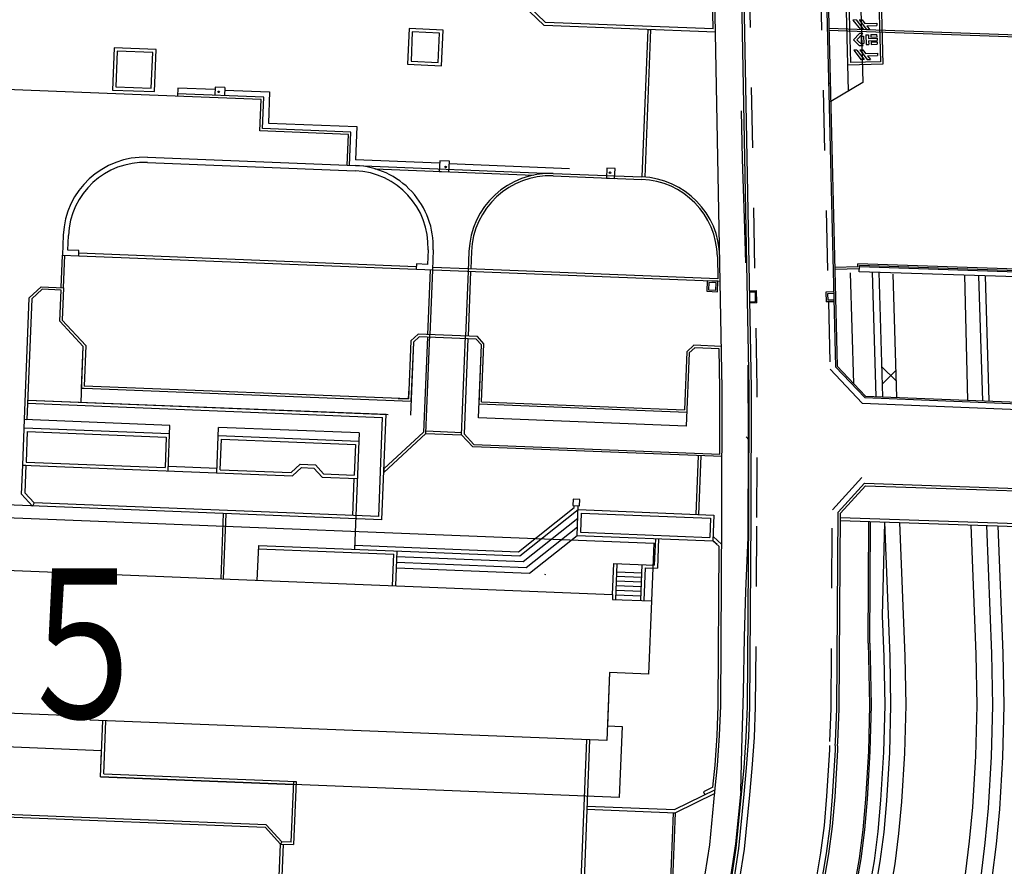
# Model space of a CAD drawing. Units: millimetres. Extents: x -556876 to -304576, y -49139 to 129061.
# Drawn here: x -532315 to -527405, y 86841 to 91062 of the extents above; entities that cross this region are included whole.
import ezdxf

# ---------------------------------------------------------------- set-up
doc = ezdxf.new("R2010")
doc.units = ezdxf.units.MM
doc.header["$LTSCALE"] = 600
for name, pattern in [('21', [1, 0.5, -0.5]), ('31', [2, 1, -1]), ('41', [6, 3, -3])]:
    doc.linetypes.add(name, pattern=pattern)
doc.layers.add('002', color=7, linetype='Continuous')
doc.styles.add('ＭＳ Ｐゴシック', font='MS PGothic.ttf', dxfattribs={"width": 0.85})

msp = doc.modelspace()

# ---------------------------------------------------------------- linework, layer by layer
at = {"layer": '002', "color": 9, "linetype": 'Continuous'}
for p, q in [((-528857, 91016.4), (-528864, 91386.2)), ((-528811, 89222.8), (-528851.9, 91386.4)), ((-528677.4, 89223.9), (-528718.2, 91389)), ((-528665.2, 89224), (-528706.1, 91389.3)), ((-528296.2, 91359.8), (-528245.7, 89330.8)), ((-528288.1, 91360), (-528237.7, 89334.1)), ((-529957.3, 91303.3), (-529692.8, 91048.5)), ((-529964.1, 91287.4), (-529699.6, 91032.6)), ((-528196, 91231.4), (-528183, 90705.9)), ((-528122.6, 91228.9), (-528110.6, 90748.8)), ((-528179.8, 91148.3), (-528172.3, 90848.4)), ((-528029.8, 91152.1), (-528022.4, 90852.1)), ((-528018, 91164.5), (-528009.9, 90840.3)), ((-528144.1, 91061), (-528159.3, 91060.6)), ((-528159.3, 91060.6), (-528121.9, 91012.9)), ((-528144.1, 91061), (-528106.7, 91013.3)), ((-528129, 91061.4), (-528113.8, 91061.8)), ((-528129, 91061.4), (-528091.6, 91013.6)), ((-528113.8, 91061.8), (-528099.8, 91043.9)), ((-530372.6, 91018.2), (-530380.6, 90840)), ((-530204.1, 91010.7), (-530372.6, 91018.2)), ((-530357.2, 91001.3), (-530363.7, 90855.4)), ((-530221, 90995.2), (-530357.2, 91001.3)), ((-530212.1, 90832.4), (-530204.1, 91010.7)), ((-528844.6, 90999.7), (-529699.6, 91032.6)), ((-528857, 91016.4), (-529692.8, 91048.5)), ((-529210, 90278), (-529180.8, 91012.6)), ((-529210, 90278), (-529180.8, 91012.6)), ((-529210, 90278), (-529180.8, 91012.6)), ((-529168.6, 91012.2), (-529197.8, 90277.2)), ((-529180.8, 91012.6), (-529168.6, 91012.2)), ((-528279.9, 91009.5), (-518103.7, 90663.4)), ((-528279.6, 91019.2), (-518103.4, 90673.1)), ((-528106.7, 91013.3), (-528121.9, 91012.9)), ((-528099.8, 91043.9), (-528040.9, 91045.3)), ((-528091.6, 91013.6), (-528076.4, 91014)), ((-528090.4, 91031.9), (-528040.6, 91033.2)), ((-528090.4, 91031.9), (-528076.4, 91014)), ((-528040.9, 91045.3), (-528040.6, 91033.2)), ((-530227.5, 90849.4), (-530221, 90995.2)), ((-528156.8, 90961.3), (-528126.4, 90993.3)), ((-528156.8, 90961.3), (-528126.5, 90932.5)), ((-528139.6, 90961.8), (-528109.6, 90993.3)), ((-528139.6, 90961.8), (-528108.9, 90932.5)), ((-528109.6, 90993.3), (-528126.4, 90993.3)), ((-528118.6, 90980.5), (-528106.4, 90980.8)), ((-528118.6, 90980.5), (-528117.7, 90944)), ((-528106.4, 90980.8), (-528105.5, 90944.3)), ((-528094.4, 90987.2), (-528082.2, 90987.5)), ((-528094.4, 90987.2), (-528093.2, 90938.6)), ((-528082.2, 90987.5), (-528081.8, 90969.3)), ((-528081.8, 90969.3), (-528039, 90970.3)), ((-528081.5, 90957.1), (-528038.7, 90958.2)), ((-528081.5, 90957.1), (-528081, 90938.9)), ((-528070.1, 90987.8), (-528039.5, 90988.6)), ((-528070.1, 90987.8), (-528069.8, 90975.7)), ((-528069.8, 90975.7), (-528039.2, 90976.4)), ((-528069.2, 90951.3), (-528038.6, 90952.1)), ((-528069.2, 90951.3), (-528068.9, 90939.2)), ((-528039.2, 90976.4), (-528039.5, 90988.6)), ((-528039, 90970.3), (-528038.7, 90958.2)), ((-528038.6, 90952.1), (-528038.3, 90939.9)), ((-531844.5, 90922), (-531852.6, 90711.6)), ((-531635.4, 90914), (-531844.5, 90922)), ((-531828.9, 90905.2), (-531835.8, 90727.1)), ((-531652.2, 90898.4), (-531828.9, 90905.2)), ((-531643.5, 90703.5), (-531635.4, 90914)), ((-528140.4, 90911), (-528155.6, 90910.7)), ((-528155.6, 90910.7), (-528118.2, 90862.9)), ((-528140.4, 90911), (-528103, 90863.3)), ((-528108.9, 90932.5), (-528126.5, 90932.5)), ((-528125.2, 90911.4), (-528110.1, 90911.8)), ((-528125.2, 90911.4), (-528087.8, 90863.7)), ((-528117.7, 90944), (-528105.5, 90944.3)), ((-528110.1, 90911.8), (-528096.1, 90893.9)), ((-528093.2, 90938.6), (-528081, 90938.9)), ((-528068.9, 90939.2), (-528038.3, 90939.9)), ((-531659, 90720.3), (-531652.2, 90898.4)), ((-530363.7, 90855.4), (-530227.5, 90849.4)), ((-528103, 90863.3), (-528118.2, 90862.9)), ((-528096.1, 90893.9), (-528037.2, 90895.3)), ((-528087.8, 90863.7), (-528072.7, 90864)), ((-528086.7, 90881.9), (-528036.9, 90883.2)), ((-528086.7, 90881.9), (-528072.7, 90864)), ((-528037.2, 90895.3), (-528036.9, 90883.2)), ((-530380.6, 90840), (-530212.1, 90832.4)), ((-528009.9, 90840.3), (-528184.2, 90835.9)), ((-528022.4, 90852.1), (-528172.3, 90848.4)), ((-531668.7, 90686), (-532854.4, 90733.3)), ((-531852.6, 90711.6), (-531643.5, 90703.5)), ((-531835.8, 90727.1), (-531659, 90720.3)), ((-531340.9, 90725.6), (-531342.5, 90685.2)), ((-531292.3, 90723.7), (-531340.9, 90725.6)), ((-531292.3, 90723.7), (-531293.9, 90683.2)), ((-528272.8, 90744.8), (-528280.9, 90744.6)), ((-528110.6, 90748.8), (-528270.5, 90654)), ((-531111.2, 90663.8), (-531668.7, 90686)), ((-531098.5, 90675.5), (-531527.6, 90692.5)), ((-531117.3, 90508.1), (-531111.2, 90663.8)), ((-531104.7, 90519.8), (-531098.5, 90675.5)), ((-528270.5, 90654), (-528278.6, 90653.8)), ((-530663.5, 90502.2), (-531104.7, 90519.8)), ((-530676.1, 90490.6), (-531117.3, 90508.1)), ((-530682.3, 90336.5), (-530676.1, 90490.6)), ((-530670.1, 90336), (-530663.5, 90502.2)), ((-531677.3, 90376), (-530641.4, 90334.9)), ((-531677.3, 90376), (-530641.4, 90334.9)), ((-531677.3, 90376), (-530641.4, 90334.9)), ((-531678.4, 90350.1), (-530642.2, 90309)), ((-531678.4, 90350.1), (-530642.2, 90309)), ((-531678.4, 90350.1), (-530642.2, 90309)), ((-530641.4, 90334.9), (-529653.9, 90295.6)), ((-530543.5, 90318.8), (-529752.8, 90287.4)), ((-530220.6, 90358.9), (-530222.9, 90306.1)), ((-530172.3, 90356.8), (-530220.6, 90358.9)), ((-530174.7, 90303.9), (-530172.3, 90356.8)), ((-529386.3, 90321.7), (-529388.5, 90272.9)), ((-529346.1, 90319.9), (-529386.3, 90321.7)), ((-529348.2, 90271.1), (-529346.1, 90319.9)), ((-530222.9, 90306.1), (-530174.7, 90303.9)), ((-529654.4, 90283.5), (-529212.8, 90265.9)), ((-529653.9, 90295.6), (-529212.4, 90278.1)), ((-529388.5, 90272.9), (-529348.2, 90271.1)), ((-532098.1, 89987.5), (-532102, 89888.4)), ((-532075.1, 89913.2), (-532072.2, 89986.4)), ((-532108.5, 89726.5), (-532102, 89888.4)), ((-532108.5, 89726.5), (-532102, 89888.4)), ((-532108.5, 89726.5), (-532102, 89888.4)), ((-532102, 89888.4), (-532021.1, 89885.1)), ((-532096.3, 89726), (-532089.9, 89887.9)), ((-532096.3, 89726), (-532089.9, 89887.9)), ((-532096.3, 89726), (-532089.9, 89887.9)), ((-532020.1, 89911), (-532075.1, 89913.2)), ((-532021.1, 89885.1), (-532020.1, 89911)), ((-532021.1, 89885.1), (-528821.1, 89757.9)), ((-530337.2, 89830.4), (-532020.6, 89897.3)), ((-530278.7, 89915.1), (-530281.6, 89841.9)), ((-530252.8, 89914.1), (-530256.7, 89815)), ((-530074.7, 89907), (-530078.6, 89807.9)), ((-530062.6, 89906.5), (-530066, 89819.6)), ((-528835.6, 89880.8), (-528833.5, 89770.6)), ((-530336.6, 89844.1), (-530337.6, 89818.2)), ((-530281.6, 89841.9), (-530336.6, 89844.1)), ((-530078.2, 89820.1), (-530256.2, 89827.2)), ((-528135.1, 89829.4), (-528250, 89826.5)), ((-528135.1, 89829.4), (-528134.6, 89844.4)), ((-527237.6, 89814.7), (-528134.6, 89844.4)), ((-528127.7, 89805.2), (-528126.9, 89829.6)), ((-528126.9, 89829.6), (-528126.7, 89836)), ((-527246.2, 89800.4), (-528126.9, 89829.6)), ((-527246, 89806.9), (-528126.7, 89836)), ((-530268.8, 89815.5), (-530281.7, 89491.7)), ((-530256.7, 89815), (-530269.6, 89491.3)), ((-530078.6, 89807.9), (-530091.5, 89484.2)), ((-530066.5, 89807.4), (-530079.4, 89483.7)), ((-528833.5, 89770.6), (-530078.2, 89820.1)), ((-528127.3, 89819.8), (-528249.7, 89816.8)), ((-528172.8, 89799.9), (-528156.5, 89248.9)), ((-527247, 89776.1), (-528127.7, 89805.2)), ((-528063.3, 89803.1), (-528045.1, 89183.8)), ((-528030.9, 89804.1), (-528012.6, 89182.5)), ((-527960.3, 89794.1), (-527942.1, 89179.7)), ((-527585.9, 89165.5), (-527600.8, 89787.8)), ((-527532.9, 89785.5), (-527513.6, 89162.6)), ((-527500.4, 89784.5), (-527481.1, 89161.3)), ((-532267.4, 89675.5), (-532207.9, 89730.4)), ((-532267.4, 89675.5), (-532207.9, 89730.4)), ((-532207.9, 89730.4), (-532096.3, 89726)), ((-532207.9, 89730.4), (-532096.3, 89726)), ((-532096.3, 89726), (-532102.8, 89564.1)), ((-532096.3, 89726), (-532102.8, 89564.1)), ((-528885.9, 89760.5), (-528888, 89707.9)), ((-528833.3, 89758.4), (-528885.9, 89760.5)), ((-528878.1, 89752.1), (-528879.6, 89715.7)), ((-528841.7, 89750.7), (-528878.1, 89752.1)), ((-528843.2, 89714.2), (-528841.7, 89750.7)), ((-528835.4, 89705.8), (-528833.3, 89758.4)), ((-532291.5, 89068.1), (-532267.4, 89675.5)), ((-532291.5, 89068.1), (-532267.4, 89675.5)), ((-532203.3, 89718.1), (-532255.5, 89670)), ((-532203.3, 89718.1), (-532255.5, 89670)), ((-532109, 89714.4), (-532203.3, 89718.1)), ((-532109, 89714.4), (-532203.3, 89718.1)), ((-532115.1, 89559.6), (-532109, 89714.4)), ((-532115.1, 89559.6), (-532109, 89714.4)), ((-528888, 89707.9), (-528835.4, 89705.8)), ((-528879.6, 89715.7), (-528843.2, 89714.2)), ((-528674.4, 89710.9), (-528640.4, 89711.6)), ((-528674.3, 89705.2), (-528646, 89705.8)), ((-528645, 89655.5), (-528646, 89705.8)), ((-528639.2, 89649.9), (-528640.4, 89711.6)), ((-528255, 89704.8), (-528294, 89704.1)), ((-528294, 89704.1), (-528292.8, 89655.4)), ((-528254.8, 89696.7), (-528285.7, 89696.1)), ((-528285.7, 89696.1), (-528284.9, 89663.7)), ((-532255.5, 89670), (-532279.4, 89067.6)), ((-532255.5, 89670), (-532279.4, 89067.6)), ((-528673.4, 89655), (-528645, 89655.5)), ((-528639.2, 89649.9), (-528673.3, 89649.3)), ((-528253.8, 89656.1), (-528292.8, 89655.4)), ((-528254, 89664.2), (-528284.9, 89663.7)), ((-531998.5, 89433.4), (-532115.1, 89559.6)), ((-531998.5, 89433.4), (-532115.1, 89559.6)), ((-532102.8, 89564.1), (-531986.2, 89437.9)), ((-532102.8, 89564.1), (-531986.2, 89437.9)), ((-530328.3, 89493.6), (-530364, 89460.6)), ((-530323.8, 89481.3), (-530352.1, 89455.1)), ((-530323.8, 89481.3), (-530352.1, 89455.1)), ((-530032.8, 89481.9), (-530328.3, 89493.6)), ((-530038.3, 89469.9), (-530323.8, 89481.3)), ((-530038.3, 89469.9), (-530323.8, 89481.3)), ((-530282.2, 89479.6), (-530301.1, 89005)), ((-530289.1, 88999.5), (-530269.6, 89491.3)), ((-530111.1, 88992.4), (-530091.5, 89484.2)), ((-529999.8, 89446.1), (-530032.8, 89481.9)), ((-532009.6, 89155.1), (-531998.5, 89433.4)), ((-532006.9, 89223.9), (-531998.5, 89433.4)), ((-531986.2, 89437.9), (-531994.2, 89235.6)), ((-531986.2, 89437.9), (-531994.2, 89235.6)), ((-530364, 89460.6), (-530375.5, 89171.2)), ((-530352.1, 89455.1), (-530366.6, 89089.8)), ((-530352.1, 89455.1), (-530363.9, 89158.6)), ((-530079.9, 89471.6), (-530098.7, 88997)), ((-530012.1, 89441.6), (-530038.3, 89469.9)), ((-530012.1, 89441.6), (-530038.3, 89469.9)), ((-530026.7, 89076.3), (-530012.1, 89441.6)), ((-530023.9, 89145.1), (-530012.1, 89441.6)), ((-530011.3, 89156.7), (-529999.8, 89446.1)), ((-528952.4, 89438.9), (-528988.1, 89405.9)), ((-528815, 89433.4), (-528952.4, 89438.9)), ((-528988.1, 89405.9), (-528999.6, 89116.5)), ((-528976.2, 89400.4), (-528990.7, 89035.1)), ((-528947.9, 89426.6), (-528976.2, 89400.4)), ((-528827, 89421.8), (-528947.9, 89426.6)), ((-528823.2, 89222.7), (-528827, 89421.8)), ((-528245.7, 89330.8), (-528100.1, 89177.9)), ((-528237.7, 89334.1), (-528096.5, 89185.9)), ((-528017, 89333.7), (-527944.5, 89261.2)), ((-528273.9, 89319.1), (-528112.7, 89150)), ((-528014.4, 89244.8), (-527946.1, 89313.2)), ((-530375.5, 89171.2), (-531994.2, 89235.6)), ((-531994.7, 89223.4), (-532006.9, 89223.9)), ((-530363.9, 89158.6), (-531994.7, 89223.4)), ((-530375.5, 89171.2), (-530373.4, 89223.8)), ((-528824.1, 88896.1), (-528823.2, 89222.7)), ((-528812.9, 88580.8), (-528811, 89222.8)), ((-528679.2, 88580.2), (-528677.4, 89223.9)), ((-528667.1, 88580.1), (-528665.2, 89224)), ((-528096.5, 89185.9), (-527198.1, 89150)), ((-532276.1, 89149.5), (-530505.2, 89079.1)), ((-532275.5, 89165.7), (-530488.4, 89094.6)), ((-530428.1, 89173.3), (-530375.5, 89171.2)), ((-528987.9, 89103.9), (-530023.9, 89145.1)), ((-530011.3, 89156.7), (-528999.6, 89116.5)), ((-528112.7, 89150), (-527197.9, 89113.4)), ((-528100.1, 89177.9), (-527198, 89141.8)), ((-530509.3, 88568.2), (-530488.4, 89094.6)), ((-532300.6, 88841), (-532291.5, 89068.1)), ((-532279.4, 89067.6), (-532291.5, 89068.1)), ((-531566, 89039.2), (-532291.5, 89068.1)), ((-532279.4, 89067.6), (-532291.5, 89068.1)), ((-531575.1, 88812.1), (-531566, 89039.2)), ((-530524.9, 88585), (-530505.2, 89079.1)), ((-531567.7, 88996.6), (-532293.2, 89025.4)), ((-532277.7, 89008.6), (-532283.7, 88856.5)), ((-532277.7, 89008.6), (-531584.6, 88981)), ((-531332.1, 88802.5), (-531323.1, 89029.6)), ((-530624.6, 88959.1), (-531324.8, 88986.9)), ((-530622.9, 89001.7), (-531323.1, 89029.6)), ((-530622.9, 89001.7), (-530646, 88421.7)), ((-530499.9, 88804.8), (-530289.1, 88999.5)), ((-530301.1, 89005), (-530499.2, 88822)), ((-530289.1, 88999.5), (-530111.1, 88992.4)), ((-530288.6, 89011.7), (-530110.6, 89004.6)), ((-530056.1, 88932.9), (-530111.1, 88992.4)), ((-530098.7, 88997), (-530050.6, 88944.9)), ((-531584.6, 88981), (-531590.6, 88829)), ((-531315.3, 88818), (-531309.2, 88970.1)), ((-531309.2, 88970.1), (-530641.4, 88943.5)), ((-530641.4, 88943.5), (-530647.5, 88791.5)), ((-530050.6, 88944.9), (-528824.1, 88896.1)), ((-528691.5, 88981.8), (-528679.5, 88966.8)), ((-528812, 88883.5), (-530056.1, 88932.9)), ((-532306.3, 88696.9), (-532300.6, 88841)), ((-532306.3, 88696.9), (-532300.6, 88841)), ((-532300.6, 88841), (-530955.3, 88787.5)), ((-532300.6, 88841), (-532284.4, 88840.3)), ((-532300.6, 88841), (-532284.4, 88840.3)), ((-532284.4, 88840.3), (-532289.8, 88703)), ((-532284.4, 88840.3), (-532289.8, 88703)), ((-532283.7, 88856.5), (-531590.6, 88829)), ((-530961.3, 88803.9), (-530916.1, 88845.3)), ((-530916.1, 88845.3), (-530840.4, 88842.2)), ((-530840.4, 88842.2), (-530799.5, 88797.5)), ((-528940.7, 88595.9), (-528929, 88888.1)), ((-528928.5, 88595.4), (-528916.9, 88887.7)), ((-531574.1, 88836.4), (-531331.2, 88826.7)), ((-531315.3, 88818), (-530961.3, 88803.9)), ((-530955.3, 88787.5), (-530910.1, 88828.8)), ((-530910.1, 88828.8), (-530847.8, 88826.3)), ((-530847.8, 88826.3), (-530807, 88781.6)), ((-530799.5, 88797.5), (-530647.5, 88791.5)), ((-530499.2, 88822), (-530499.9, 88804.8)), ((-530806.9, 88781.6), (-530631.9, 88774.6)), ((-530648.1, 88775.3), (-530655.5, 88590.2)), ((-528233.4, 88607.2), (-528102.3, 88750.9)), ((-528102.3, 88750.9), (-522204.7, 88550.3)), ((-532251.3, 88637.4), (-532306.3, 88696.9)), ((-532251.3, 88637.4), (-532306.3, 88696.9)), ((-532289.8, 88703), (-532244, 88653.4)), ((-532289.8, 88703), (-532244, 88653.4)), ((-528221.4, 88602.3), (-528097.1, 88738.5)), ((-528097.1, 88738.5), (-522205.2, 88538.2)), ((-534919.8, 88680.8), (-529153.4, 88451.6)), ((-530509.3, 88568.2), (-533226.8, 88676.2)), ((-532244, 88653.4), (-532251.3, 88637.4)), ((-532244, 88653.4), (-532251.3, 88637.4)), ((-530524.9, 88585), (-532244, 88653.4)), ((-529554.4, 88671.7), (-529555.9, 88639.2)), ((-529554.4, 88671.7), (-529555.9, 88639.2)), ((-529554.4, 88671.7), (-529555.9, 88639.2)), ((-529522.2, 88670.3), (-529554.4, 88671.7)), ((-529522.2, 88670.3), (-529554.4, 88671.7)), ((-529522.2, 88670.3), (-529554.4, 88671.7)), ((-529523.7, 88637.8), (-529522.2, 88670.3)), ((-529523.7, 88637.8), (-529522.2, 88670.3)), ((-529523.7, 88637.8), (-529522.2, 88670.3)), ((-531300, 88599.6), (-531312.9, 88274)), ((-531287.8, 88599.1), (-531300.8, 88273.5)), ((-529827.6, 88409.5), (-529550.2, 88629.4)), ((-529820.9, 88388.9), (-529530.3, 88619.3)), ((-529555.9, 88639.2), (-529523.7, 88637.8)), ((-529555.9, 88639.2), (-529523.7, 88637.8)), ((-529555.9, 88639.2), (-529523.7, 88637.8)), ((-529550.2, 88629.4), (-529549.8, 88638.9)), ((-529550.2, 88629.4), (-529549.8, 88638.9)), ((-529550.2, 88629.4), (-529549.8, 88638.9)), ((-529535.4, 88491), (-529529.6, 88638)), ((-529535.4, 88491), (-529529.6, 88638)), ((-529535.4, 88491), (-529529.6, 88638)), ((-529530.3, 88619.3), (-528852.7, 88592.4)), ((-529514.8, 88602.5), (-529518.6, 88506.5)), ((-529514.8, 88602.5), (-529518.6, 88506.5)), ((-529514.8, 88602.5), (-529518.6, 88506.5)), ((-529514.8, 88602.5), (-528869.6, 88576.8)), ((-528239.8, 87626.8), (-528233.5, 88607.1)), ((-528227.6, 87626.5), (-528221.4, 88602.3)), ((-529804.8, 88360.2), (-529532, 88576.5)), ((-528869.6, 88576.8), (-528873.4, 88480.9)), ((-528869.6, 88576.8), (-528873.4, 88480.9)), ((-528869.6, 88576.8), (-528873.4, 88480.9)), ((-528852.7, 88592.4), (-528857.8, 88464)), ((-528852.7, 88592.4), (-528857.8, 88464)), ((-528852.7, 88592.4), (-528857.8, 88464)), ((-528818.9, 87640.7), (-528812.9, 88580.8)), ((-528685.2, 87637.5), (-528679.2, 88580.2)), ((-528673.1, 87637.2), (-528667.1, 88580.1)), ((-528222.1, 88564.5), (-527186.8, 88529.3)), ((-528221.6, 88580.7), (-522300.8, 88379.4)), ((-528083.8, 87954), (-528079.9, 88559.4)), ((-528075.7, 87954), (-528071.8, 88559.4)), ((-528002.6, 88557), (-528013.7, 88090)), ((-528002.3, 88557), (-527976.3, 87886.7)), ((-527927.1, 88554.5), (-527901.3, 87888.8)), ((-529788.8, 88331.5), (-529533.7, 88533.8)), ((-529518.6, 88506.5), (-528873.4, 88480.9)), ((-527571.8, 88542.4), (-527546.9, 87899.2)), ((-527493.1, 88539.7), (-527468.4, 87901.5)), ((-527436.4, 88537.8), (-527411.8, 87903.1)), ((-529772.7, 88302.8), (-529535.4, 88490.9)), ((-529535.4, 88491), (-528857.8, 88464)), ((-529153.4, 88451.6), (-529164.9, 88164.3)), ((-529145, 88475.5), (-529150.3, 88342.6)), ((-529128.8, 88474.8), (-529134.7, 88327.1)), ((-528837.2, 88445.2), (-528857.8, 88463.8)), ((-528837.2, 88445.2), (-528857.8, 88463.8)), ((-528826, 88435.1), (-528857.8, 88463.8)), ((-528857, 88484.8), (-528813.7, 88445.9)), ((-531130.3, 88266.8), (-531123.4, 88440.7)), ((-531124, 88424.5), (-530449.6, 88397.7)), ((-531123.4, 88440.7), (-529820.9, 88388.9)), ((-530645.1, 88442), (-529827.6, 88409.5)), ((-530455.9, 88240), (-530449.6, 88397.7)), ((-530439.7, 88239.3), (-530432.8, 88413.2)), ((-528831, 87640.9), (-528826, 88435.1)), ((-533213.3, 88349.6), (-529357.9, 88196.3)), ((-530435, 88357.2), (-529788.8, 88331.5)), ((-530433.9, 88385.2), (-529804.8, 88360.2)), ((-529357.9, 88196.3), (-529351.8, 88350.6)), ((-529351.8, 88350.6), (-529150.3, 88342.6)), ((-529342.7, 88171.4), (-529335.6, 88349.9)), ((-530436.1, 88329.2), (-529772.7, 88302.8)), ((-529337.2, 88309.9), (-529211.5, 88304.9)), ((-529217.1, 88166.4), (-529210, 88345)), ((-529200.9, 88165.7), (-529194.3, 88329.8)), ((-529194.3, 88329.8), (-529134.7, 88327.1)), ((-529698.1, 88296.8), (-529693, 88296.2)), ((-529339, 88263.7), (-529213.4, 88258.7)), ((-529338.1, 88286.8), (-529212.5, 88281.8)), ((-529340.8, 88217.5), (-529215.2, 88212.5)), ((-529339.9, 88240.6), (-529214.3, 88235.6)), ((-529357.9, 88196.3), (-529358.8, 88172)), ((-529358.8, 88172), (-529164.9, 88164.3)), ((-529341.7, 88194.5), (-529216.1, 88189.5)), ((-529164.9, 88164.3), (-529179.4, 87798.9)), ((-529164.9, 88164.3), (-529179.4, 87798.9)), ((-528013.7, 88090), (-528005.7, 87885.8)), ((-528083.8, 87953.7), (-528081.1, 87883.6)), ((-528075.7, 87954), (-528073, 87883.8)), ((-528081.1, 87883.6), (-528076.4, 87644.3)), ((-528073, 87883.8), (-528068.3, 87644.3)), ((-528005.7, 87885.8), (-528001, 87644.1)), ((-527976.3, 87886.7), (-527971.5, 87644)), ((-527901.3, 87888.8), (-527896.5, 87643.7)), ((-527546.9, 87899.2), (-527541.9, 87642.4)), ((-527468.4, 87901.5), (-527463.3, 87642.1)), ((-527411.8, 87903.1), (-527406.7, 87641.9)), ((-529373.4, 87806.6), (-529386.8, 87467.7)), ((-529373.4, 87806.6), (-529384, 87540.5)), ((-529179.4, 87798.9), (-529373.4, 87806.6)), ((-529179.4, 87798.9), (-529373.4, 87806.6)), ((-528837.1, 87493.3), (-528831, 87640.9)), ((-528825, 87492.6), (-528818.9, 87640.7)), ((-528691.5, 87485.4), (-528685.2, 87637.5)), ((-528679.4, 87484.7), (-528673.1, 87637.2)), ((-528246.7, 87461.3), (-528239.8, 87626.8)), ((-528234.5, 87460.6), (-528227.6, 87626.5)), ((-528076.4, 87644.3), (-528082.6, 87413.2)), ((-528068.3, 87644.3), (-528074.5, 87412.9)), ((-528001, 87644.1), (-528007.3, 87410)), ((-527971.5, 87644), (-527977.9, 87408.7)), ((-527896.5, 87643.7), (-527902.9, 87405.5)), ((-527541.9, 87642.4), (-527548.6, 87390.2)), ((-527463.3, 87642.1), (-527470.2, 87386.8)), ((-527406.7, 87641.9), (-527413.6, 87384.3)), ((-531963.8, 87587.7), (-532515.2, 87609.6)), ((-531964.5, 87570.1), (-531963.8, 87587.7)), ((-529386.8, 87467.7), (-531964.5, 87570.1)), ((-531912.7, 87286.6), (-531901.5, 87567.6)), ((-531895.9, 87302.2), (-531885.4, 87567)), ((-529384, 87540.5), (-529311.1, 87537.6)), ((-529311.1, 87537.6), (-529325.2, 87183.8)), ((-531907.5, 87416.9), (-533835.6, 87493.6)), ((-529489.1, 87471.7), (-529522.2, 86638)), ((-529472.9, 87471.1), (-529506, 86637.4)), ((-528847.1, 87344.4), (-528837.1, 87493.3)), ((-528835, 87343.4), (-528825, 87492.6)), ((-528701.7, 87332.5), (-528691.5, 87485.4)), ((-528689.6, 87331.5), (-528679.4, 87484.7)), ((-531912.7, 87286.6), (-531907.5, 87416.9)), ((-528248.5, 87420.4), (-528262.3, 87188.3)), ((-528236.4, 87419.9), (-528250.2, 87187.4)), ((-528247.9, 87442.3), (-528248.5, 87420.4)), ((-528247.9, 87442.5), (-528246.7, 87461.3)), ((-528235.8, 87442), (-528236.4, 87419.9)), ((-528235.8, 87442), (-528234.5, 87460.6)), ((-528082.6, 87413.2), (-528096.7, 87175.9)), ((-528074.5, 87412.9), (-528088.7, 87175.3)), ((-528007.3, 87410), (-528021.6, 87170.3)), ((-527977.9, 87408.7), (-527992.2, 87168.1)), ((-527902.9, 87405.5), (-527917.4, 87162.5)), ((-527548.6, 87390.2), (-527563.8, 87136.2)), ((-527470.2, 87386.8), (-527485.4, 87130.3)), ((-527413.6, 87384.3), (-527429, 87126.1)), ((-528857.8, 87234.7), (-528847.1, 87344.4)), ((-528847.5, 87214.5), (-528835, 87343.4)), ((-528714.5, 87201.4), (-528701.7, 87332.5)), ((-528702.4, 87200.3), (-528689.6, 87331.5)), ((-531912.7, 87286.6), (-530949.5, 87248.3)), ((-530949.5, 87248.3), (-531912.7, 87286.6)), ((-531895.9, 87302.2), (-530936.8, 87264)), ((-530960.9, 86961.8), (-530948.9, 87264.5)), ((-529325.2, 87183.8), (-530949.5, 87248.3)), ((-530936.8, 87264), (-530949.3, 86949.2)), ((-530948.9, 87264.5), (-530936.8, 87264)), ((-528846.8, 87222), (-529048, 87124)), ((-528857.8, 87234.7), (-528905.6, 87211.4)), ((-531086.2, 87047.9), (-534419.4, 87180.4)), ((-528848.7, 87203.1), (-529044.5, 87107.6)), ((-528905.6, 87211.4), (-528898.5, 87196.8)), ((-528873.8, 86947.7), (-528847.5, 87214.5)), ((-528741.2, 86931.2), (-528714.5, 87201.4)), ((-528729.1, 86929.7), (-528702.4, 87200.3)), ((-528262.3, 87188.3), (-528275.5, 87040.9)), ((-528250.2, 87187.4), (-528263.4, 87039.6)), ((-528096.7, 87175.9), (-528110.4, 87023.1)), ((-528088.7, 87175.3), (-528102.4, 87022.2)), ((-528021.6, 87170.3), (-528035.5, 87015)), ((-534407.7, 87167.8), (-531091.7, 87035.9)), ((-529486.7, 87125.2), (-529044.5, 87107.6)), ((-529486, 87141.4), (-529048, 87124)), ((-527992.2, 87168.1), (-528006.2, 87011.9)), ((-527917.4, 87162.5), (-527931.6, 87003.8)), ((-527563.8, 87136.2), (-527579, 86965.8)), ((-527485.4, 87130.3), (-527500.9, 86957.4)), ((-527429, 87126.1), (-527444.6, 86951.3)), ((-529056.7, 87108.1), (-529079.2, 86542.8)), ((-529067.5, 86529), (-529044.5, 87107.6)), ((-529056.7, 87108.1), (-529044.5, 87107.6)), ((-529056.7, 87108.1), (-529044.5, 87107.6)), ((-529056.7, 87108.1), (-529044.5, 87107.6)), ((-531091.7, 87035.9), (-531014, 86951.8)), ((-531008.5, 86963.7), (-531086.2, 87047.9)), ((-528275.5, 87040.9), (-528292.8, 86904.4)), ((-528263.4, 87039.6), (-528280.7, 86902.6)), ((-528110.4, 87023.1), (-528128.5, 86879.9)), ((-528102.4, 87022.2), (-528120.5, 86878.7)), ((-528035.5, 87015), (-528053.9, 86868.8)), ((-528006.2, 87011.9), (-528024.8, 86864.5)), ((-527931.6, 87003.8), (-527950.6, 86853.4)), ((-531020.5, 86789.9), (-531014, 86951.8)), ((-531008.5, 86963.7), (-531014, 86951.8)), ((-531008.5, 86963.7), (-531014, 86951.8)), ((-531008.5, 86963.7), (-531014, 86951.8)), ((-531014, 86951.8), (-530949.3, 86949.2)), ((-531014, 86951.8), (-530949.3, 86949.2)), ((-531014, 86951.8), (-530949.3, 86949.2)), ((-530960.9, 86961.8), (-531008.5, 86963.7)), ((-530960.9, 86961.8), (-531008.5, 86963.7)), ((-530960.9, 86961.8), (-531008.5, 86963.7)), ((-531001.9, 86951.3), (-531008.3, 86789.4)), ((-528895.9, 86802.1), (-528873.8, 86947.7)), ((-528764.5, 86777.1), (-528741.2, 86931.2)), ((-528752.5, 86774.9), (-528729.1, 86929.7)), ((-527579, 86965.8), (-527599.8, 86801.1)), ((-527500.9, 86957.4), (-527522.1, 86789.6)), ((-527444.6, 86951.3), (-527466.1, 86781.2)), ((-528292.8, 86904.4), (-528327.4, 86703.1)), ((-528280.7, 86902.6), (-528315.4, 86701)), ((-528128.5, 86879.9), (-528163.9, 86673.8)), ((-528120.5, 86878.7), (-528156, 86672.3)), ((-528053.9, 86868.8), (-528089.7, 86660.4)), ((-528024.8, 86864.5), (-528060.8, 86655.2)), ((-527950.6, 86853.4), (-527986.9, 86642))]:
    msp.add_line(p, q, dxfattribs=at)
at = {"layer": '002', "color": 9, "linetype": '21'}
for p, q in [((-528636.9, 89224.2), (-528677.8, 91389.8)), ((-528323.4, 91310.4), (-528283.4, 89704.3)), ((-528282.2, 89655.6), (-528273.9, 89319.1)), ((-528638.7, 88580), (-528636.9, 89224.2)), ((-528261.8, 88618.1), (-528114.4, 88779.7)), ((-528268.1, 87627.5), (-528261.8, 88618.1)), ((-528644.7, 87636.5), (-528638.7, 88580)), ((-528651.1, 87483.2), (-528644.7, 87636.5)), ((-528275, 87462.8), (-528268.1, 87627.5)), ((-528661.4, 87329.2), (-528651.1, 87483.2)), ((-528276.8, 87421.6), (-528290.6, 87190.4)), ((-528276.2, 87443.9), (-528276.8, 87421.6)), ((-528674.2, 87197.5), (-528661.4, 87329.2)), ((-528701, 86926.2), (-528674.2, 87197.5)), ((-528290.6, 87190.4), (-528303.7, 87044)), ((-528303.7, 87044), (-528320.8, 86908.6)), ((-528724.6, 86769.6), (-528701, 86926.2)), ((-528320.8, 86908.6), (-528355.3, 86708.2))]:
    msp.add_line(p, q, dxfattribs=at)
at = {"layer": '002', "color": 9, "linetype": '31'}
for p, q in [((-531526.5, 90720.9), (-531528.1, 90680.4)), ((-531341.4, 90713.5), (-531526.5, 90720.9)), ((-531292.8, 90711.6), (-531069.1, 90702.7)), ((-531069.1, 90702.7), (-531075.3, 90547)), ((-531075.3, 90547), (-530634.1, 90529.4)), ((-530634.1, 90529.4), (-530640.7, 90363.2)), ((-530221.3, 90346.5), (-530640.7, 90363.2)), ((-530172.8, 90344.6), (-529386.9, 90313.4))]:
    msp.add_line(p, q, dxfattribs=at)
at = {"layer": '002', "color": 9, "linetype": '41'}
for p, q in [((-528709.7, 90366.1), (-528715.3, 90607.8)), ((-528700.8, 90072.3), (-528709.7, 90366.1)), ((-528693.7, 89850.3), (-528700.8, 90072.3)), ((-528681.3, 89269.1), (-528682.3, 89339)), ((-528680.6, 89027.1), (-528681.3, 89269.1)), ((-532275.5, 89165.7), (-530366.6, 89089.8)), ((-528990.7, 89035.1), (-530026.7, 89076.3)), ((-528679.6, 88967.1), (-528680.6, 89027.1)), ((-528681.8, 88480.8), (-528679.6, 88967.1)), ((-528694.1, 88212.2), (-528681.8, 88480.8)), ((-528699.8, 87983.8), (-528694.1, 88212.2)), ((-528705.6, 87707.8), (-528699.8, 87983.8)), ((-528713.3, 87426.8), (-528705.6, 87707.8)), ((-528718.3, 87215.3), (-528713.3, 87426.8)), ((-528718.3, 87215.8), (-528745.8, 86952.2)), ((-528745.8, 86952.2), (-528773.6, 86766.2))]:
    msp.add_line(p, q, dxfattribs=at)
at = {"layer": '002', "color": 9, "linetype": 'Continuous'}
for centre in [(-531323.2, 90702.5), (-530191.3, 90327.9), (-529370.9, 90299)]:
    msp.add_circle(centre, 4.05, dxfattribs=at)
for centre, radius, start, end in [((-531693.4, 89971.4), 405, 87.7236, 177.7236), ((-531693.4, 89971.4), 379.1, 87.7236, 177.7236), ((-530657.4, 89930.2), 405, 357.7236, 87.7236), ((-530657.4, 89930.2), 379.1, 357.7236, 87.6952), ((-529670, 89890.9), 405, 87.7236, 177.7236), ((-529670, 89890.9), 392.8, 87.7236, 177.7236), ((-529228.4, 89873.4), 392.9, 1.081, 87.7236), ((-529228.4, 89873.4), 405, 1.081, 87.7236)]:
    msp.add_arc(centre, radius, start, end, dxfattribs=at)

# ---------------------------------------------------------------- texts
at = {"layer": '002', "color": 9, "linetype": 'Continuous', "style": 'ＭＳ Ｐゴシック', "width": 0.740149}
msp.add_text('５', height=744.8, dxfattribs=at).set_placement((-532374.7, 87579))

doc.saveas('drawing.dxf')
